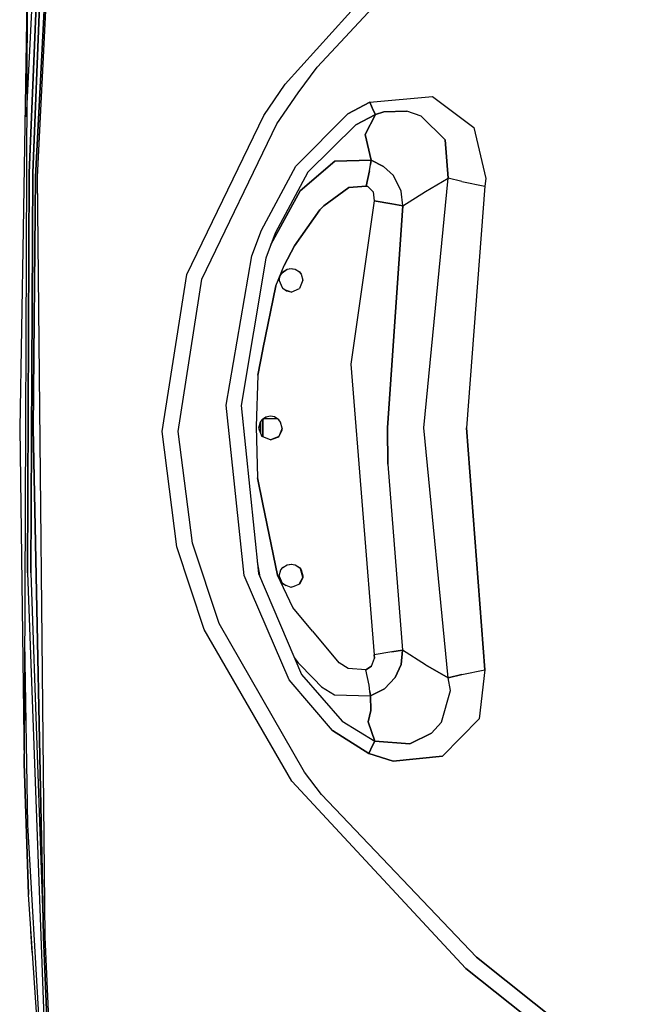
# Model space of a CAD drawing. Units: millimetres. Extents: x 984 to 10046, y -1557 to 1741.
# Drawn here: x 1185 to 1395, y -195 to 138 of the extents above; entities that cross this region are included whole.
import ezdxf

# ---------------------------------------------------------------- set-up
doc = ezdxf.new("R2010")
doc.units = ezdxf.units.MM
doc.layers.add('TFR-TRI', color=7, linetype='CONTINUOUS', true_color=0xffffff)

msp = doc.modelspace()

# ---------------------------------------------------------------- linework, layer by layer
at = {"layer": 'TFR-TRI', "color": 18, "linetype": 'CONTINUOUS'}
for p, q in [((1190.774597, 84.975586), (1203.467712, 337.241211)), ((1203.467712, 337.241211), (1190.774597, 84.975586)), ((1191.382751, 84.97168), (1204.072693, 337.219727)), ((1191.382751, 84.97168), (1204.072693, 337.219727)), ((1187.721863, 105.254883), (1195.864685, 270.637207)), ((1196.004211, 265.868652), (1188.587952, 86.322021)), ((1188.587952, 86.322021), (1196.004211, 265.868652)), ((1189.786072, 86.314209), (1197.200989, 265.841309)), ((1197.200989, 265.841309), (1189.786072, 86.314209)), ((1275.242493, 116.356445), (1330.741028, 177.679688)), ((1275.242493, 116.356445), (1330.741028, 177.679688)), ((1286.026794, 122.026611), (1334.332092, 173.925293)), ((1286.026794, 122.026611), (1334.332092, 173.925293)), ((1187.799622, 144.604492), (1186.497986, 67.175781)), ((1187.799622, 144.604492), (1186.497986, 67.175781)), ((1187.864563, 144.601807), (1186.929871, -113.37085)), ((1279.579895, 113.3396), (1286.026794, 122.026611)), ((1279.579895, 113.3396), (1286.026794, 122.026611)), ((1267.982361, 105.737305), (1275.242493, 116.356445)), ((1267.982361, 105.737305), (1275.242493, 116.356445)), ((1272.456848, 102.900635), (1279.579895, 113.3396)), ((1272.456848, 102.900635), (1279.579895, 113.3396)), ((1296.436951, 106.24585), (1303.865295, 110.217773)), ((1303.865295, 110.217773), (1296.436951, 106.24585)), ((1303.865295, 110.217773), (1325.117493, 112.196777)), ((1303.865295, 110.217773), (1325.117493, 112.196777)), ((1305.033997, 107.488037), (1303.865295, 110.217773)), ((1303.865295, 110.217773), (1305.033997, 107.488037)), ((1325.117493, 112.196777), (1339.113098, 101.625244)), ((1325.117493, 112.196777), (1339.113098, 101.625244)), ((1305.033997, 107.488037), (1305.79303, 106.047119)), ((1305.79303, 106.047119), (1305.033997, 107.488037)), ((1308.617493, 106.968262), (1305.79303, 106.047119)), ((1305.79303, 106.047119), (1308.617493, 106.968262)), ((1308.617493, 106.968262), (1316.444641, 107.160645)), ((1316.444641, 107.160645), (1308.617493, 106.968262)), ((1321.288391, 105.508057), (1316.444641, 107.160645)), ((1321.288391, 105.508057), (1316.444641, 107.160645)), ((1241.889099, 51.953369), (1267.982361, 105.737305)), ((1241.889099, 51.953369), (1267.982361, 105.737305)), ((1296.436951, 106.24585), (1278.866516, 88.610107)), ((1278.866516, 88.610107), (1296.436951, 106.24585)), ((1305.79303, 106.047119), (1299.154114, 102.616699)), ((1299.154114, 102.616699), (1305.79303, 106.047119)), ((1302.278625, 99.245605), (1305.79303, 106.047119)), ((1305.79303, 106.047119), (1302.278625, 99.245605)), ((1329.42804, 97.454102), (1321.288391, 105.508057)), ((1329.42804, 97.454102), (1321.288391, 105.508057)), ((1247.012268, 50.339355), (1272.456848, 102.900635)), ((1247.012268, 50.339355), (1272.456848, 102.900635)), ((1299.154114, 102.616699), (1282.933533, 86.541748)), ((1299.154114, 102.616699), (1282.933533, 86.541748)), ((1339.113098, 101.625244), (1343.097473, 84.411865)), ((1339.113098, 101.625244), (1343.097473, 84.411865)), ((1302.278625, 99.245605), (1304.278625, 90.604248)), ((1304.278625, 90.604248), (1302.278625, 99.245605)), ((1329.42804, 97.454102), (1330.367004, 84.46582)), ((1330.367004, 84.46582), (1329.42804, 97.454102)), ((1292.076721, 90.248535), (1280.299988, 80.280029)), ((1280.299988, 80.280029), (1292.076721, 90.248535)), ((1304.278625, 90.604248), (1292.076721, 90.248535)), ((1292.076721, 90.248535), (1304.278625, 90.604248)), ((1304.132141, 89.13501), (1304.278625, 90.604248)), ((1304.278625, 90.604248), (1304.132141, 89.13501)), ((1304.278625, 90.604248), (1308.523499, 88.513672)), ((1308.523499, 88.513672), (1304.278625, 90.604248)), ((1267.181213, 66.985596), (1278.866516, 88.610107)), ((1267.181213, 66.985596), (1278.866516, 88.610107)), ((1303.787415, 87.021484), (1302.661682, 81.839355)), ((1302.661682, 81.839355), (1303.787415, 87.021484)), ((1303.787415, 87.021484), (1304.132141, 89.13501)), ((1303.787415, 87.021484), (1304.132141, 89.13501)), ((1311.861877, 85.394531), (1308.523499, 88.513672)), ((1311.861877, 85.394531), (1308.523499, 88.513672)), ((1188.587952, 86.322021), (1188.000427, -49.017822)), ((1188.000427, -49.017822), (1188.587952, 86.322021)), ((1189.786072, 86.314209), (1189.199158, -49.013672)), ((1189.199158, -49.013672), (1189.786072, 86.314209)), ((1190.774597, 84.975586), (1189.935974, -0.007324)), ((1189.935974, -0.007324), (1190.774597, 84.975586)), ((1193.989563, -172.138672), (1191.382751, 84.97168)), ((1193.989563, -172.138672), (1191.382751, 84.97168)), ((1282.933533, 86.541748), (1271.805481, 65.902344)), ((1282.933533, 86.541748), (1271.805481, 65.902344)), ((1314.538879, 80.099854), (1311.861877, 85.394531)), ((1314.538879, 80.099854), (1311.861877, 85.394531)), ((1322.20636, 0.044189), (1330.367004, 84.46582)), ((1322.20636, 0.044189), (1330.367004, 84.46582)), ((1322.73468, 80.025391), (1330.367004, 84.46582)), ((1322.73468, 80.025391), (1330.367004, 84.46582)), ((1335.042786, 83.364014), (1330.367004, 84.46582)), ((1335.042786, 83.364014), (1330.367004, 84.46582)), ((1335.042786, 83.364014), (1342.793274, 81.785645)), ((1335.042786, 83.364014), (1342.793274, 81.785645)), ((1343.097473, 84.411865), (1342.793274, 81.785645)), ((1343.097473, 84.411865), (1342.793274, 81.785645)), ((1280.299988, 80.280029), (1270.413391, 62.123779)), ((1270.413391, 62.123779), (1280.299988, 80.280029)), ((1296.724915, 81.332275), (1288.307434, 75.213623)), ((1288.307434, 75.213623), (1296.724915, 81.332275)), ((1302.661682, 81.839355), (1296.724915, 81.332275)), ((1296.724915, 81.332275), (1302.661682, 81.839355)), ((1303.166565, 81.665527), (1302.661682, 81.839355)), ((1302.661682, 81.839355), (1303.166565, 81.665527)), ((1305.031067, 79.844482), (1303.166565, 81.665527)), ((1303.166565, 81.665527), (1305.031067, 79.844482)), ((1314.992249, 75.206787), (1314.538879, 80.099854)), ((1314.992249, 75.206787), (1314.538879, 80.099854)), ((1314.992249, 75.206787), (1322.73468, 80.025391)), ((1314.992249, 75.206787), (1322.73468, 80.025391)), ((1342.793274, 81.785645), (1336.621887, 0.05249)), ((1342.793274, 81.785645), (1336.621887, 0.05249)), ((1305.397766, 76.819092), (1297.441223, 21.634766)), ((1305.397766, 76.819092), (1297.441223, 21.634766)), ((1305.031067, 79.844482), (1305.397766, 76.819092)), ((1305.031067, 79.844482), (1305.397766, 76.819092)), ((1311.338196, 75.855469), (1305.397766, 76.819092)), ((1305.397766, 76.819092), (1311.338196, 75.855469)), ((1286.980408, 73.797607), (1278.335388, 61.631592)), ((1278.335388, 61.631592), (1286.980408, 73.797607)), ((1288.307434, 75.213623), (1286.980408, 73.797607)), ((1286.980408, 73.797607), (1288.307434, 75.213623)), ((1309.857971, 0.043457), (1314.992249, 75.206787)), ((1314.992249, 75.206787), (1309.857971, 0.043457)), ((1311.338196, 75.855469), (1314.992249, 75.206787)), ((1314.992249, 75.206787), (1311.338196, 75.855469)), ((1186.497986, 67.175537), (1185.368713, 0.003906)), ((1186.497986, 67.175537), (1185.368713, 0.003906)), ((1263.930969, 58.259277), (1267.181213, 66.985596)), ((1263.930969, 58.259277), (1267.181213, 66.985596)), ((1271.805481, 65.902344), (1268.680725, 57.420898)), ((1278.335388, 61.631592), (1274.872986, 54.946777)), ((1274.872986, 54.946777), (1278.335388, 61.631592)), ((1255.219177, 7.711914), (1263.930969, 58.259277)), ((1255.219177, 7.711914), (1263.930969, 58.259277)), ((1268.680725, 57.420898), (1260.307556, 7.669434)), ((1272.020081, 48.119629), (1274.872986, 54.946777)), ((1272.020081, 48.119629), (1274.872986, 54.946777)), ((1274.166443, 52.500732), (1275.848083, 53.759277)), ((1274.380432, 52.82251), (1275.848083, 53.759277)), ((1274.380432, 52.82251), (1275.848083, 53.759277)), ((1275.848083, 53.759277), (1277.215271, 54.000244)), ((1276.838562, 53.933594), (1278.582458, 53.759277)), ((1277.215271, 54.000244), (1278.582214, 53.759277)), ((1277.215271, 54.000244), (1278.582214, 53.759277)), ((1278.582214, 53.759277), (1280.049988, 52.82251)), ((1233.575134, -1.219238), (1241.889099, 51.953369)), ((1233.575134, -1.219238), (1241.889099, 51.953369)), ((1239.005798, -1.181152), (1247.012268, 50.339355)), ((1239.005798, -1.181152), (1247.012268, 50.339355)), ((1273.215149, 50), (1273.291931, 50.77832)), ((1274.380432, 47.177734), (1273.215149, 50)), ((1273.260437, 49.890137), (1273.262268, 50.479248)), ((1273.28302, 50.688477), (1273.508362, 51.494141)), ((1273.291931, 50.77832), (1273.518372, 51.526855)), ((1273.518372, 51.526855), (1274.380432, 52.82251)), ((1279.81012, 52.975586), (1280.678406, 52.001221)), ((1280.049988, 52.82251), (1280.679016, 52.000732)), ((1280.049988, 52.82251), (1280.679016, 52.000732)), ((1281.215393, 50), (1280.049988, 47.177734)), ((1280.678406, 52.001221), (1280.680237, 51.996094)), ((1280.679016, 52.000732), (1281.215393, 50)), ((1281.161926, 49.870605), (1281.166199, 50.183838)), ((1272.020081, 48.119629), (1267.705994, 26.647705)), ((1267.705994, 26.647705), (1272.020081, 48.119629)), ((1274.586365, 47.039795), (1274.019592, 48.051758)), ((1275.680359, 46.306152), (1274.380432, 47.177734)), ((1277.215515, 46.000244), (1275.087097, 46.704102)), ((1277.215271, 46), (1280.049988, 47.177734)), ((1280.078918, 47.247559), (1279.990173, 47.153076)), ((1277.215271, 46), (1275.680359, 46.306152)), ((1277.215271, 46), (1275.680359, 46.306152)), ((1267.688904, 26.562744), (1265.941345, 17.865234)), ((1265.941345, 17.865234), (1267.688904, 26.562744)), ((1297.441223, 21.634766), (1305.354797, -76.727051)), ((1297.441223, 21.634766), (1305.354797, -76.727051)), ((1265.941345, 17.865234), (1265.360535, 0.518555)), ((1265.941345, 17.865234), (1265.360535, 0.518555)), ((1261.377502, -49.905762), (1255.219177, 7.711914)), ((1261.377502, -49.905762), (1255.219177, 7.711914)), ((1260.307556, 7.669434), (1266.210388, -49.25708)), ((1267.612, 2.977783), (1268.680359, 3.694092)), ((1268.680359, 3.694092), (1267.612, 2.977783)), ((1267.612244, 2.970459), (1268.77594, 3.712891)), ((1270.215271, 4.000244), (1268.680359, 3.694092)), ((1271.582336, 3.759033), (1270.215271, 4.000244)), ((1273.049988, 2.822266), (1271.582336, 3.759033)), ((1185.368713, 0.003906), (1186.864563, -113.373291)), ((1185.368713, 0.003906), (1186.864563, -113.373291)), ((1265.360535, 0.518555), (1265.860779, -16.82959)), ((1265.360535, 0.518555), (1265.860779, -16.82959)), ((1266.751526, 2.000732), (1266.215149, 0)), ((1266.215149, 0), (1267.380432, -2.822266)), ((1267.380432, 2.822266), (1266.751526, 2.000732)), ((1266.836243, 2.111572), (1266.851746, -1.541748)), ((1266.851746, -1.541748), (1266.836243, 2.111572)), ((1267.380432, 2.822266), (1267.575623, 2.953369)), ((1267.575623, 2.953369), (1267.380432, 2.822266)), ((1267.380432, 2.822266), (1267.575745, 2.947266)), ((1267.575745, 2.947266), (1267.600525, -2.913818)), ((1267.591492, 2.957275), (1267.620667, -2.921875)), ((1267.612, 2.977783), (1267.628723, -2.925293)), ((1271.057922, 3.06543), (1267.764954, 3.080078)), ((1271.057922, 3.06543), (1267.764954, 3.080078)), ((1272.665955, 3.067627), (1271.057922, 3.06543)), ((1272.665955, 3.067627), (1271.057922, 3.06543)), ((1273.679016, 2.000732), (1273.049988, 2.822266)), ((1274.215515, 0), (1273.049988, -2.822266)), ((1274.215515, 0), (1273.679016, 2.000732)), ((1274.15448, -0.695312), (1274.215515, 0)), ((1310.007874, -12.202393), (1309.857971, 0.043457)), ((1309.857971, 0.043457), (1310.007874, -12.202393)), ((1330.380188, -84.483643), (1322.20636, 0.044189)), ((1330.380188, -84.483643), (1322.20636, 0.044189)), ((1336.621887, 0.05249), (1342.768372, -81.837646)), ((1342.768372, -81.837646), (1336.621887, 0.05249)), ((1189.935974, -0.007324), (1193.382019, -172.147217)), ((1193.382019, -172.147217), (1189.935974, -0.007324)), ((1238.538025, -40.232666), (1233.575134, -1.219238)), ((1238.538025, -40.232666), (1233.575134, -1.219238)), ((1243.809998, -38.950684), (1239.005798, -1.181152)), ((1243.809998, -38.950684), (1239.005798, -1.181152)), ((1267.600525, -2.913818), (1267.380432, -2.822266)), ((1270.215271, -3.999756), (1267.631042, -2.926025)), ((1273.049988, -2.822266), (1270.215271, -3.999756)), ((1272.78595, -3.064453), (1270.215271, -3.999756)), ((1270.215271, -3.999756), (1272.78595, -3.064453)), ((1272.78595, -3.064453), (1273.049988, -2.822266)), ((1273.049988, -2.822266), (1274.15448, -0.695312)), ((1310.007874, -12.202393), (1314.985413, -75.112305)), ((1310.007874, -12.202393), (1314.985413, -75.112305)), ((1265.860779, -16.82959), (1267.697205, -25.707764)), ((1267.697205, -25.707764), (1265.860779, -16.82959)), ((1267.703796, -25.739502), (1272.671936, -49.758057)), ((1272.671936, -49.758057), (1267.703796, -25.739502)), ((1252.854553, -66.13623), (1243.809998, -38.950684)), ((1252.854553, -66.13623), (1243.809998, -38.950684)), ((1247.855408, -68.191895), (1238.538025, -40.232666)), ((1247.855408, -68.191895), (1238.538025, -40.232666)), ((1265.795593, -45.258301), (1266.685364, -50.37085)), ((1265.795593, -45.258301), (1266.685364, -50.37085)), ((1274.380432, -47.177734), (1275.848083, -46.240967)), ((1275.848083, -46.240967), (1277.215271, -45.999756)), ((1275.848083, -46.240967), (1277.215271, -45.999756)), ((1275.848083, -46.240967), (1277.484802, -46.047607)), ((1277.215271, -45.999756), (1278.582214, -46.240967)), ((1278.582214, -46.240967), (1280.049988, -47.177734)), ((1278.582214, -46.240967), (1280.257751, -47.448975)), ((1278.582214, -46.240967), (1280.049988, -47.177734)), ((1188.000427, -49.017822), (1195.926819, -264.658936)), ((1188.000427, -49.017822), (1195.926819, -264.658936)), ((1189.199158, -49.013672), (1193.382019, -172.147217)), ((1276.579651, -85.22876), (1261.377502, -49.905762)), ((1276.579651, -85.22876), (1261.377502, -49.905762)), ((1266.210388, -49.25708), (1280.757751, -83.371094)), ((1277.831726, -60.675293), (1272.671936, -49.758057)), ((1277.831726, -60.675293), (1272.671936, -49.758057)), ((1273.215149, -50), (1273.751526, -47.999268)), ((1273.243591, -50.069336), (1273.242615, -49.896484)), ((1273.749817, -48.005615), (1273.751892, -47.999023)), ((1273.751526, -47.999268), (1274.380432, -47.177734)), ((1273.751526, -47.999268), (1273.751892, -47.999023)), ((1273.751892, -47.999023), (1274.552307, -47.068115)), ((1273.751892, -47.999023), (1274.380432, -47.177734)), ((1280.049988, -47.177734), (1280.679016, -47.999268)), ((1281.179138, -50.412842), (1280.374573, -47.601807)), ((1280.679016, -47.999268), (1281.215393, -50)), ((1280.679016, -47.999268), (1281.215393, -50)), ((1274.380432, -52.822266), (1273.215149, -50)), ((1275.601379, -53.329346), (1274.288757, -52.600098)), ((1277.215271, -53.999756), (1274.380432, -52.822266)), ((1280.049988, -52.822266), (1277.215271, -53.999756)), ((1281.173401, -50.479004), (1279.828918, -52.914062)), ((1281.154358, -50.695312), (1280.049988, -52.822266)), ((1280.049988, -52.822266), (1281.154358, -50.695312)), ((1281.215393, -50), (1281.154358, -50.695312)), ((1278.4422, -53.48999), (1276.992981, -53.907471)), ((1284.528015, -68.718994), (1277.831726, -60.675293)), ((1284.528015, -68.718994), (1277.831726, -60.675293)), ((1281.811951, -116.377441), (1252.854553, -66.13623)), ((1281.811951, -116.377441), (1252.854553, -66.13623)), ((1277.454285, -119.481689), (1247.855408, -68.191895)), ((1277.454285, -119.481689), (1247.855408, -68.191895)), ((1293.487366, -79.481201), (1284.530579, -68.722168)), ((1293.487366, -79.481201), (1284.530579, -68.722168)), ((1188.074402, -134.203857), (1187.079163, -72.196777)), ((1311.318176, -75.761963), (1305.354797, -76.727051)), ((1311.318176, -75.761963), (1305.354797, -76.727051)), ((1314.985413, -75.112305), (1311.318176, -75.761963)), ((1311.318176, -75.761963), (1314.985413, -75.112305)), ((1314.985413, -75.112305), (1314.524475, -80.010986)), ((1314.524475, -80.010986), (1314.985413, -75.112305)), ((1322.73761, -80.053955), (1314.985413, -75.112305)), ((1322.73761, -80.053955), (1314.985413, -75.112305)), ((1278.299744, -77.607178), (1279.638977, -79.433105)), ((1278.299744, -77.607178), (1279.638977, -79.433105)), ((1279.638977, -79.433105), (1284.773376, -84.743896)), ((1279.638977, -79.433105), (1284.773376, -84.743896)), ((1296.59967, -81.290283), (1293.487366, -79.481201)), ((1296.59967, -81.290283), (1293.487366, -79.481201)), ((1304.422424, -80.558105), (1305.431702, -77.833984)), ((1304.422424, -80.558105), (1305.431702, -77.833984)), ((1305.431702, -77.833984), (1305.354797, -76.727051)), ((1305.354797, -76.727051), (1305.431702, -77.833984)), ((1302.568176, -81.753418), (1296.59967, -81.290283)), ((1302.568176, -81.753418), (1296.59967, -81.290283)), ((1304.422424, -80.558105), (1302.568176, -81.753418)), ((1302.568176, -81.753418), (1304.422424, -80.558105)), ((1303.620178, -86.984863), (1302.568176, -81.753418)), ((1303.620178, -86.984863), (1302.568176, -81.753418)), ((1314.524475, -80.010986), (1312.502747, -84.392822)), ((1312.502747, -84.392822), (1314.524475, -80.010986)), ((1330.380188, -84.483643), (1322.73761, -80.053955)), ((1322.73761, -80.053955), (1330.380188, -84.483643)), ((1335.041809, -83.393311), (1342.768372, -81.837646)), ((1335.041809, -83.393311), (1342.768372, -81.837646)), ((1342.768372, -81.837646), (1340.868225, -98.317627)), ((1342.768372, -81.837646), (1340.868225, -98.317627)), ((1291.275696, -102.330566), (1276.579651, -85.22876)), ((1291.275696, -102.330566), (1276.579651, -85.22876)), ((1280.757751, -83.371094), (1294.459167, -99.146973)), ((1280.757751, -83.371094), (1294.459167, -99.146973)), ((1284.77533, -84.74585), (1287.500183, -87.564453)), ((1284.77533, -84.74585), (1287.500183, -87.564453)), ((1312.502747, -84.392822), (1308.872131, -88.169678)), ((1308.872131, -88.169678), (1312.502747, -84.392822)), ((1335.041809, -83.393311), (1330.380188, -84.483643)), ((1330.380188, -84.483643), (1335.041809, -83.393311)), ((1331.151672, -88.74292), (1330.380188, -84.483643)), ((1331.151672, -88.74292), (1330.380188, -84.483643)), ((1287.500183, -87.564453), (1291.91571, -90.250244)), ((1287.500183, -87.564453), (1291.91571, -90.250244)), ((1303.931946, -89.112061), (1303.620178, -86.984863)), ((1303.931946, -89.112061), (1303.620178, -86.984863)), ((1303.931946, -89.112061), (1304.052307, -90.581299)), ((1304.052307, -90.581299), (1303.931946, -89.112061)), ((1304.052307, -90.581299), (1308.872131, -88.169678)), ((1308.872131, -88.169678), (1304.052307, -90.581299)), ((1328.177795, -99.522217), (1331.151672, -88.74292)), ((1328.177795, -99.522217), (1331.151672, -88.74292)), ((1291.91571, -90.250244), (1304.052307, -90.581299)), ((1291.91571, -90.250244), (1304.052307, -90.581299)), ((1304.052307, -90.581299), (1304.221008, -95.581787)), ((1304.221008, -95.581787), (1304.052307, -90.581299)), ((1304.221008, -95.581787), (1303.270569, -99.352783)), ((1303.270569, -99.352783), (1304.221008, -95.581787)), ((1294.459167, -99.146973), (1305.556458, -105.927979)), ((1294.459167, -99.146973), (1305.556458, -105.927979)), ((1303.270569, -99.352783), (1305.556458, -105.927979)), ((1305.556458, -105.927979), (1303.270569, -99.352783)), ((1324.759338, -103.194092), (1328.177795, -99.522217)), ((1324.759338, -103.194092), (1328.177795, -99.522217)), ((1340.868225, -98.317627), (1328.442444, -110.964844)), ((1340.868225, -98.317627), (1328.442444, -110.964844)), ((1291.275696, -102.330566), (1303.585754, -110.081543)), ((1303.585754, -110.081543), (1291.275696, -102.330566)), ((1317.457336, -106.869873), (1324.759338, -103.194092)), ((1324.759338, -103.194092), (1317.457336, -106.869873)), ((1304.783264, -107.356934), (1305.556458, -105.927979)), ((1305.556458, -105.927979), (1304.783264, -107.356934)), ((1317.457336, -106.869873), (1305.556458, -105.927979)), ((1305.556458, -105.927979), (1317.457336, -106.869873)), ((1303.585754, -110.081543), (1304.783264, -107.356934)), ((1304.783264, -107.356934), (1303.585754, -110.081543)), ((1186.929871, -113.37085), (1186.902161, -110.172607)), ((1311.764954, -112.682617), (1303.585754, -110.081543)), ((1303.585754, -110.081543), (1311.764954, -112.682617)), ((1311.764954, -112.682617), (1328.442444, -110.964844)), ((1328.442444, -110.964844), (1311.764954, -112.682617)), ((1186.864563, -113.373291), (1188.259338, -157.783691)), ((1186.864563, -113.373291), (1188.259338, -157.783691)), ((1186.929871, -113.37085), (1188.324158, -157.780518)), ((1188.324158, -157.780518), (1186.929871, -113.37085)), ((1287.566956, -123.970947), (1281.811951, -116.377441)), ((1287.566956, -123.970947), (1281.811951, -116.377441)), ((1336.374573, -182.817139), (1277.454285, -119.481689)), ((1336.374573, -182.817139), (1277.454285, -119.481689)), ((1339.958069, -178.974609), (1287.566956, -123.970947)), ((1287.566956, -123.970947), (1339.958069, -178.974609)), ((1196.973083, -285.246826), (1188.074402, -134.203857)), ((1188.259338, -157.783691), (1204.528625, -397.556396)), ((1188.259338, -157.783691), (1204.528625, -397.556396)), ((1188.643982, -162.724854), (1188.324158, -157.780518)), ((1204.592957, -397.548096), (1188.324158, -157.780518)), ((1189.595886, -177.449219), (1189.117126, -170.044678)), ((1194.704285, -202.331055), (1193.382019, -172.147217)), ((1193.382019, -172.147217), (1194.704285, -202.331055)), ((1193.382019, -172.147217), (1197.12384, -264.631348)), ((1195.31134, -202.320801), (1193.989563, -172.138672)), ((1195.31134, -202.320801), (1193.989563, -172.138672)), ((1395.086731, -222.810303), (1339.958069, -178.974609)), ((1339.958069, -178.974609), (1395.086731, -222.810303)), ((1336.374573, -182.817139), (1391.970764, -226.912354)), ((1391.970764, -226.912354), (1336.374573, -182.817139))]:
    msp.add_line(p, q, dxfattribs=at)

doc.saveas('drawing.dxf')
